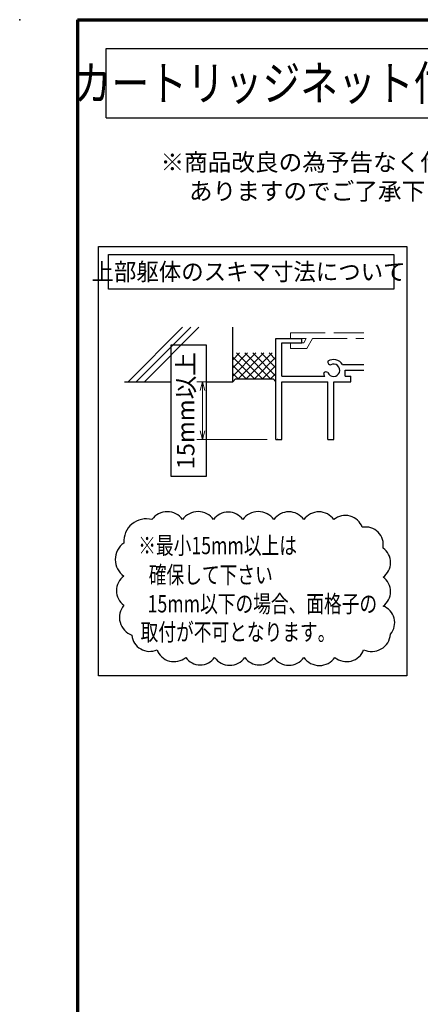
# Model space of a CAD drawing. Units: millimetres. Extents: x 20 to 810, y 20 to 558.
# Drawn here: x 20 to 159, y 217 to 558 of the extents above; entities that cross this region are included whole.
import ezdxf
from ezdxf.enums import TextEntityAlignment as Align

# ---------------------------------------------------------------- set-up
doc = ezdxf.new("R2010")
doc.units = ezdxf.units.MM
doc.header["$MEASUREMENT"] = 0
doc.linetypes.add('ACAD_ISO02W100', pattern=[15, 12, -3])
doc.layers.get('0').update_dxf_attribs({"lineweight": 25})
doc.layers.get('Defpoints').update_dxf_attribs({"lineweight": 25})
for name, color, linetype, lineweight in [('001', 5, 'Continuous', 70), ('003', 2, 'Continuous', 25), ('007', 4, 'ACAD_ISO02W100', 20)]:
    doc.layers.add(name, color=color, linetype=linetype, lineweight=lineweight)
doc.styles.add('AT_VECTOR', font='romans.shx', dxfattribs={"bigfont": 'extfont.shx'})
doc.styles.add('DIM', font='romans.shx', dxfattribs={"width": 0.75, "bigfont": 'extfont.shx'})
doc.dimstyles.new('DIM', dxfattribs={"dimscale": 2, "dimtxt": 3, "dimasz": 1.5, "dimexe": 1, "dimexo": 1.5, "dimgap": 1, "dimtad": 1, "dimdsep": 46, "dimtxsty": 'DIM', "dimblk": 'OPEN30', "dimcen": 0, "dimclrd": 4, "dimclre": 4, "dimclrt": 7, "dimadec": 0, "dimazin": 0, "dimtfac": 1, "dimtmove": 0, "dimatfit": 3, "dimldrblk": 'OPEN30', "dimfxl": 0, "dimlwd": 20, "dimlwe": 20, "dimarcsym": 0})

# ---------------------------------------------------------------- blocks, each defined once
blk = doc.blocks.new('_Open30')
at = {"color": 0, "linetype": 'ByBlock', "lineweight": -2}
for p, q in [((-1, 0.27), (0, 0)), ((0, 0), (-1, -0.27)), ((0, 0), (-1, 0))]:
    blk.add_line(p, q, dxfattribs=at)
blk = doc.blocks.new('*D75')
at = {"layer": '003', "color": 4, "lineweight": 20}
for p, q in [((90.84, 432.52), (81.36, 432.52)), ((83.36, 415.52), (83.36, 429.52)), ((105.84, 412.52), (81.36, 412.52))]:
    blk.add_line(p, q, dxfattribs=at)
at = {"layer": 'Defpoints', "color": 0}
for p in [(83.36, 432.52), (93.84, 432.52), (108.84, 412.52)]:
    blk.add_point(p, dxfattribs=at)
at = {"layer": '003', "color": 4, "lineweight": 20, "xscale": 3, "yscale": 3, "zscale": 3}
for p, rotation in [((83.36, 432.52), 90), ((83.36, 412.52), 270)]:
    blk.add_blockref('_Open30', p, dxfattribs=dict(at, rotation=rotation))
at = {"layer": '003', "color": 7, "insert": (78.36, 422.52), "char_height": 6, "attachment_point": 5, "rotation": 90, "style": 'DIM'}
blk.add_mtext('15mm以上', dxfattribs=at)

msp = doc.modelspace()

# ---------------------------------------------------------------- linework, layer by layer
for p, q in [((57.5988, 432.5219), (76.489, 451.412)), ((60.4188, 432.5219), (79.309, 451.412)), ((63.2388, 432.5219), (82.129, 451.412)), ((93.8395, 432.5219), (93.8395, 451.412)), ((108.8395, 412.5219), (108.8395, 447.5219)), ((108.8395, 447.5219), (117.8395, 447.5219)), ((117.8395, 446.0219), (117.8395, 447.5219)), ((110.8395, 440.5219), (110.8395, 446.0219)), ((110.8395, 446.0219), (117.8395, 446.0219)), ((93.8395, 437.3356), (99.0258, 442.5219)), ((93.8395, 434.5072), (101.8543, 442.5219)), ((93.8395, 440.164), (96.1974, 442.5219)), ((101.3395, 433.5219), (93.8395, 441.0219)), ((104.168, 433.5219), (95.168, 442.5219)), ((95.6827, 433.5219), (104.6827, 442.5219)), ((106.9964, 433.5219), (97.9964, 442.5219)), ((98.5111, 433.5219), (107.5111, 442.5219)), ((108.8395, 434.5072), (100.8248, 442.5219)), ((101.3395, 433.5219), (108.8395, 441.0219)), ((108.8395, 437.3356), (103.6532, 442.5219)), ((108.8395, 440.164), (106.4817, 442.5219)), ((110.8395, 434.5219), (110.8395, 442.5219)), ((98.5111, 433.5219), (93.8395, 438.1934)), ((104.168, 433.5219), (108.8395, 438.1934)), ((131.9495, 438.5419), (139.2879, 438.5419)), ((95.6827, 433.5219), (93.8395, 435.365)), ((94.8395, 433.5219), (93.8395, 432.5219)), ((94.8395, 433.5219), (107.8395, 433.5219)), ((106.9964, 433.5219), (108.8395, 435.365)), ((107.8395, 433.5219), (108.8395, 432.5219)), ((110.8395, 434.5219), (125.8195, 434.5219)), ((132.8395, 436.5219), (139.2879, 436.5219)), ((132.8395, 434.5219), (132.8395, 436.5219)), ((132.8395, 434.5219), (134.8395, 434.5219)), ((134.8395, 432.5219), (134.8395, 434.5219)), ((56.3395, 432.5219), (72.465, 432.5219)), ((84.6992, 432.5219), (93.8395, 432.5219)), ((110.8395, 432.5219), (126.8395, 432.5219)), ((110.8395, 412.5219), (110.8395, 432.5219)), ((126.8395, 412.5219), (126.8395, 432.5219)), ((128.8395, 412.5219), (128.8395, 432.5219)), ((128.8395, 432.5219), (134.8395, 432.5219)), ((108.8395, 412.5219), (110.8395, 412.5219)), ((126.8395, 412.5219), (128.8395, 412.5219))]:
    msp.add_line(p, q)
for centre, radius, start, end in [((128.8395, 436.5219), 3.71, 33.004436, 122.57766), ((127.8095, 439.3919), 1, 165.54757, 270.57293), ((128.8395, 436.5219), 2.13, 202.59921, 118.61046), ((128.8395, 436.5219), 3.71, 197.26182, 212.66091), ((126.1895, 434.9719), 1, 47.030914, 153.17801)]:
    msp.add_arc(centre, radius, start, end)
msp.add_point((20, 558))
at = {"layer": '001'}
for q in [(800, 558), (40, 36)]:
    msp.add_line((40, 558), q, dxfattribs=at)
at = {"layer": '003'}
for p, q in [((50, 524.019), (50, 548)), ((50, 548), (250, 548)), ((50, 524.019), (250, 524.019))]:
    msp.add_line(p, q, dxfattribs=at)
for points in [[(47.2954, 479.3784), (154.1756, 479.3784), (154.1756, 330.6315), (47.2954, 330.6315)], [(50.7954, 476.68), (149.6756, 476.68), (149.6756, 464.68), (50.7954, 464.68)]]:
    msp.add_lwpolyline(points, close=True, dxfattribs=at)
msp.add_lwpolyline([(56.1291, 376.6702, 0.52056705), (56.1291, 365.2063, 0.52056705), (56.1291, 355.132, 0.52056705), (58.9177, 344.725, 0.52056705), (67.6007, 339.7119, 0.52056705), (77.556, 337.0444, 0.52056705), (87.5822, 337.0444, 0.52056705), (98.0087, 337.0444, 0.52056705), (108.0876, 337.0444, 0.52056705), (118.514, 337.0444, 0.52056705), (129.288, 337.0444, 0.52056705), (139.2303, 339.7084, 0.52056705), (148.5715, 345.1016, 0.52056705), (145.9649, 354.8297, 0.52056705), (145.9649, 364.8589, 0.52056705), (145.9649, 374.9332, 0.52056705), (138.7575, 382.1406, 0.52056705), (128.9248, 384.7753, 0.52056705), (118.514, 384.7753, 0.52056705), (108.0876, 384.7753, 0.52056705), (97.3136, 384.7753, 0.52056705), (87.2347, 384.7753, 0.52056705), (76.4607, 384.7753, 0.52056705), (65.8605, 384.7753, 0.52056705)], format="xyb", close=True, dxfattribs=at)
msp.add_point((109.3395, 412.5219), dxfattribs=at)
at = {"layer": '007'}
for p, q in [((113.8395, 449.5219), (139.2879, 449.5219)), ((113.8395, 447.5219), (113.8395, 449.5219)), ((117.8395, 447.5219), (119.3295, 447.5219)), ((118.4595, 446.0219), (119.3295, 447.5219)), ((119.4995, 444.0219), (121.5195, 447.5219)), ((121.5195, 447.5219), (139.2879, 447.5219)), ((113.8395, 444.0219), (113.8395, 446.0219)), ((113.8395, 444.0219), (119.4995, 444.0219)), ((117.8395, 446.0219), (118.4595, 446.0219))]:
    msp.add_line(p, q, dxfattribs=at)
at = {"layer": 'Defpoints'}
msp.add_lwpolyline([(72.465, 445.3938), (84.6992, 445.3938), (84.6992, 399.7352), (72.465, 399.7352)], close=True, dxfattribs=at)

# ---------------------------------------------------------------- texts
at = {"style": 'AT_VECTOR'}
for s, height, width, p in [('カートリッジネット付四方枠横面格子', 12, 0.8, (150, 536.0095)), ('上部躯体のスキマ寸法について', 6, 0.95, (99.3214, 470.6749)), ('※最小15mm以上は', 6, 0.75, (88.6068, 375.8119)), ('確保して下さい', 6, 0.75, (86.2363, 365.6441)), ('15mm以下の場合、面格子の', 6, 0.75, (104.1248, 355.6292)), ('取付が不可となります。', 6, 0.75, (95.6735, 345.8466))]:
    msp.add_text(s, height=height, dxfattribs=dict(at, width=width)).set_placement(p, align=Align.MIDDLE_CENTER)
for s, p in [('※商品改良の為予告なく仕様変更するこが', (146.5872, 508.6133)), ('ありますのでご了承下さい', (127.8077, 498.5859))]:
    msp.add_text(s, height=6, dxfattribs=at).set_placement(p, align=Align.MIDDLE_CENTER)

# ---------------------------------------------------------------- dimensions: what is measured, and where the dimension line sits
at = {"layer": '003'}
dim = msp.add_linear_dim(base=(83.3588, 432.5219), p1=(108.8395, 412.5219), p2=(93.8395, 432.5219), angle=90, text='15mm以上', dimstyle='DIM', dxfattribs=at)
dim.commit()
dim.dimension.update_dxf_attribs({"geometry": '*D75', "text_midpoint": (83.3588, 422.5219), "dimtype": 160})

doc.saveas('drawing.dxf')
